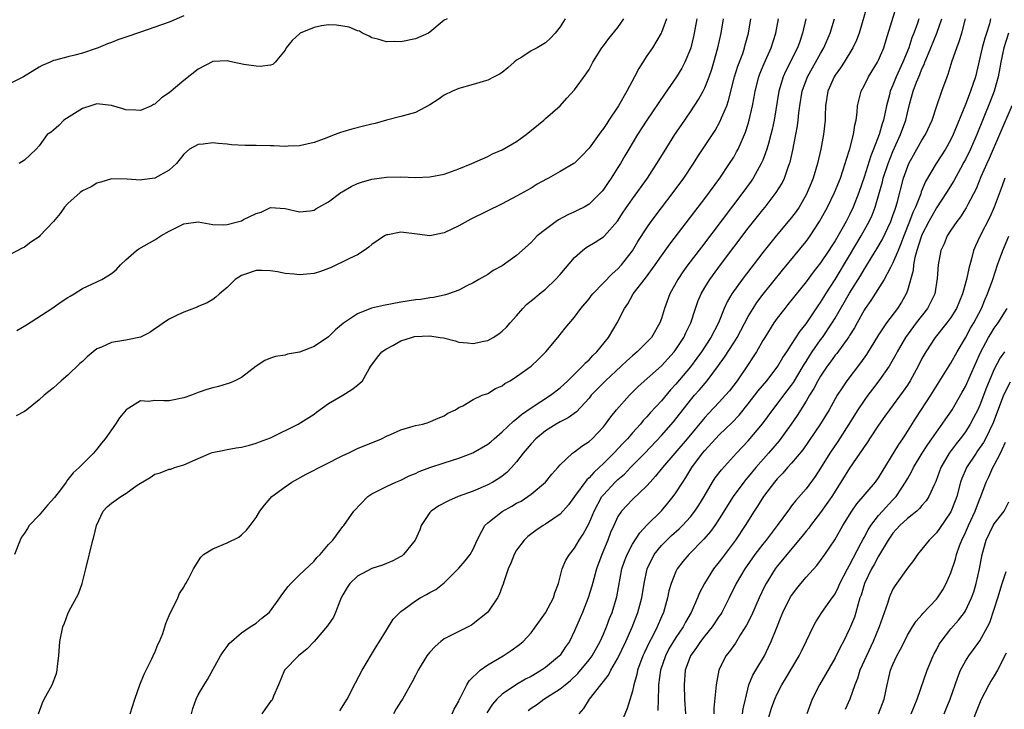
# Model space of a CAD drawing. Units: inches. Extents: x 2583000 to 2586000, y 1506000 to 1509000.
# Drawn here: x 2583726 to 2583862, y 1506706 to 1506801 of the extents above; entities that cross this region are included whole.
import ezdxf

# ---------------------------------------------------------------- set-up
doc = ezdxf.new("R2010")
doc.units = ezdxf.units.IN
doc.header["$MEASUREMENT"] = 0
doc.layers.add('LD25831506_2ft', color=70, linetype='Continuous')

msp = doc.modelspace()

# ---------------------------------------------------------------- linework, layer by layer
at = {"layer": 'LD25831506_2ft'}
for points, elevation in [([(2583843.49, 1506803), (2583842.31, 1506799), (2583841.96, 1506798.04), (2583841.46, 1506797), (2583840.24, 1506795), (2583839.76, 1506794.24), (2583839, 1506793.2), (2583838.87, 1506793), (2583838, 1506791), (2583837.69, 1506789), (2583837.62, 1506787.62), (2583837.61, 1506787), (2583837.38, 1506785), (2583837.01, 1506783), (2583836.57, 1506781), (2583835.97, 1506779), (2583835.68, 1506778.32), (2583835.15, 1506777), (2583835, 1506776.7), (2583834.02, 1506775), (2583833.62, 1506774.38), (2583833, 1506773.56), (2583830.84, 1506771), (2583829, 1506768.71), (2583826.15, 1506765), (2583824.74, 1506763), (2583824.1, 1506761.9), (2583823.69, 1506761), (2583822.88, 1506759), (2583821.84, 1506757), (2583820.52, 1506755), (2583819.89, 1506754.11), (2583819, 1506752.94), (2583817, 1506750.55), (2583816.25, 1506749.75), (2583815, 1506748.24), (2583813.45, 1506746.55), (2583813, 1506746.01), (2583812.49, 1506745.51), (2583812.09, 1506745), (2583811, 1506743.79), (2583810.32, 1506743), (2583809.67, 1506742.33), (2583808.45, 1506741), (2583807, 1506739.56), (2583806.39, 1506739), (2583805.65, 1506738.35), (2583805, 1506737.59), (2583804.68, 1506737.32), (2583803, 1506735), (2583802.15, 1506733.85), (2583801, 1506732.58), (2583799, 1506731.19), (2583798.66, 1506731), (2583797.67, 1506730.33), (2583796.53, 1506729.47), (2583796.02, 1506729), (2583795, 1506727.62), (2583794.64, 1506727), (2583794.2, 1506725.8), (2583793.84, 1506725), (2583793.21, 1506723.21), (2583793.12, 1506722.88), (2583793, 1506722.6), (2583792.59, 1506721.41), (2583792.36, 1506721), (2583791, 1506719.05), (2583790.96, 1506719), (2583789, 1506717.41), (2583788.74, 1506717.26), (2583787, 1506716.38), (2583785, 1506715.33), (2583784.54, 1506715), (2583783.72, 1506714.28), (2583783, 1506713.52), (2583782.77, 1506713.23), (2583782.61, 1506713), (2583781.38, 1506711), (2583781, 1506710.29), (2583780.58, 1506709.42), (2583779.22, 1506707), (2583779, 1506706.71), (2583778.33, 1506705.67), (2583778, 1506705)], 8410), ([(2583786.08, 1506705), (2583786.37, 1506705.63), (2583787, 1506706.76), (2583787.07, 1506706.93), (2583787.26, 1506707.26), (2583788.13, 1506709), (2583788.44, 1506709.56), (2583789.96, 1506711), (2583791, 1506711.76), (2583793.14, 1506713), (2583794.26, 1506713.74), (2583795.41, 1506714.59), (2583795.9, 1506715), (2583797, 1506716.17), (2583799, 1506718.96), (2583800.1, 1506721), (2583800.28, 1506721.72), (2583800.78, 1506723), (2583801.29, 1506725), (2583801.79, 1506726.21), (2583802.28, 1506727), (2583803, 1506727.86), (2583803.66, 1506729), (2583804.19, 1506729.81), (2583805, 1506731.35), (2583805.69, 1506733), (2583806.79, 1506735), (2583807, 1506735.26), (2583808.62, 1506737), (2583809, 1506737.36), (2583809.88, 1506738.12), (2583810.72, 1506739), (2583812.7, 1506741), (2583815, 1506743.43), (2583816.65, 1506745.35), (2583819, 1506748.33), (2583819.57, 1506749), (2583820.25, 1506749.75), (2583821.31, 1506751), (2583822.91, 1506753.09), (2583823.74, 1506754.26), (2583825, 1506756.23), (2583825.48, 1506757), (2583827, 1506759.88), (2583827.66, 1506761), (2583828.18, 1506761.82), (2583829.05, 1506762.95), (2583831.72, 1506766.28), (2583835, 1506770.26), (2583835.54, 1506771), (2583836.86, 1506773), (2583837.94, 1506775), (2583838.9, 1506777), (2583839.73, 1506779), (2583840.41, 1506781), (2583840.53, 1506781.47), (2583841.04, 1506783.04), (2583841.53, 1506785), (2583841.71, 1506786.29), (2583841.89, 1506787), (2583842.06, 1506788.06), (2583842.12, 1506789), (2583842.27, 1506789.73), (2583842.61, 1506791), (2583843, 1506791.73), (2583843.62, 1506793), (2583844.87, 1506795), (2583845, 1506795.27), (2583845.73, 1506797), (2583846.08, 1506798.08), (2583847.44, 1506802.56)], 8412), ([(2583749, 1506801.4), (2583747, 1506800.54), (2583745, 1506799.84), (2583743, 1506799.18), (2583741, 1506798.45), (2583739.91, 1506798.09), (2583739, 1506797.71), (2583738.45, 1506797.55), (2583737.17, 1506797), (2583736.89, 1506796.89), (2583735, 1506796.27), (2583733.96, 1506795.96), (2583733, 1506795.77), (2583731.28, 1506795.28), (2583731, 1506795.23), (2583730.53, 1506795), (2583729.45, 1506794.55), (2583729, 1506794.31), (2583726.85, 1506793), (2583725, 1506792.07)], 8388), ([(2583801.7, 1506801), (2583801, 1506799.9), (2583800.31, 1506799), (2583799.68, 1506798.32), (2583799, 1506797.7), (2583797.83, 1506797), (2583797, 1506796.56), (2583795.71, 1506795.71), (2583795, 1506795.28), (2583794.64, 1506795), (2583793.77, 1506794.23), (2583793, 1506793.59), (2583792.65, 1506793.35), (2583791.89, 1506793), (2583791, 1506792.53), (2583790.36, 1506792.36), (2583789, 1506791.92), (2583787, 1506791.37), (2583786.12, 1506791), (2583785, 1506790.46), (2583784.14, 1506789.86), (2583783, 1506789.13), (2583781, 1506788.04), (2583779, 1506787.49), (2583777, 1506787.01), (2583775.45, 1506786.55), (2583775, 1506786.47), (2583773.84, 1506786.16), (2583772.22, 1506785.78), (2583771, 1506785.39), (2583770.68, 1506785.32), (2583769.92, 1506785), (2583768.41, 1506784.41), (2583767, 1506783.92), (2583765, 1506783.47), (2583763.41, 1506783.41), (2583763, 1506783.37), (2583761.45, 1506783.45), (2583761, 1506783.45), (2583759, 1506783.5), (2583757.5, 1506783.5), (2583755.61, 1506783.61), (2583755, 1506783.67), (2583753.77, 1506783.77), (2583753, 1506783.86), (2583751.69, 1506783.69), (2583751, 1506783.65), (2583749.81, 1506783), (2583749, 1506782.32), (2583748, 1506781), (2583747, 1506780.08), (2583745, 1506779), (2583743.22, 1506778.78), (2583743, 1506778.72), (2583741.16, 1506778.84), (2583739, 1506778.91), (2583737.56, 1506778.44), (2583737, 1506778.32), (2583736.2, 1506777.8), (2583735, 1506777.22), (2583734.68, 1506777), (2583733, 1506775.48), (2583732.5, 1506775), (2583731.91, 1506774.09), (2583731, 1506773), (2583729.12, 1506771), (2583729, 1506770.9), (2583727.86, 1506770.14), (2583727, 1506769.45), (2583726.67, 1506769.33), (2583725, 1506768.44)], 8392), ([(2583819.89, 1506801), (2583819.53, 1506799), (2583819.43, 1506798.57), (2583819.05, 1506797), (2583819, 1506796.84), (2583818.24, 1506795), (2583817.82, 1506794.18), (2583817.1, 1506793), (2583815.41, 1506790.59), (2583813.01, 1506787), (2583811.69, 1506785), (2583810.49, 1506783), (2583809.94, 1506782.06), (2583809.34, 1506781), (2583809, 1506780.46), (2583808.07, 1506779), (2583807.63, 1506778.37), (2583807, 1506777.44), (2583806.8, 1506777.2), (2583806.61, 1506777), (2583805, 1506775.39), (2583804.32, 1506775), (2583803.45, 1506774.55), (2583803, 1506774.33), (2583802.07, 1506773.93), (2583800.78, 1506773.22), (2583800.44, 1506773), (2583799, 1506771.91), (2583797.85, 1506771), (2583797.42, 1506770.58), (2583797, 1506770.12), (2583795, 1506768.3), (2583793, 1506766.9), (2583791.77, 1506766.23), (2583791, 1506765.7), (2583789.77, 1506765), (2583789, 1506764.53), (2583788.11, 1506764.11), (2583787, 1506763.52), (2583785.6, 1506763), (2583785.15, 1506762.85), (2583785, 1506762.83), (2583783.5, 1506762.5), (2583783, 1506762.44), (2583781.76, 1506762.24), (2583781, 1506762.16), (2583779, 1506761.84), (2583776.58, 1506761.42), (2583774.95, 1506761.05), (2583773, 1506760.27), (2583771.06, 1506758.94), (2583769.98, 1506758.02), (2583769, 1506757.09), (2583767, 1506755.72), (2583765, 1506754.97), (2583763.34, 1506754.66), (2583763, 1506754.55), (2583761.66, 1506754.34), (2583761, 1506754.1), (2583760.22, 1506753.78), (2583759, 1506753), (2583757, 1506751.46), (2583756.08, 1506751), (2583755.33, 1506750.67), (2583755, 1506750.58), (2583753.79, 1506750.21), (2583753, 1506750.03), (2583752.2, 1506749.8), (2583751, 1506749.38), (2583750.06, 1506749), (2583749, 1506748.63), (2583747, 1506748.25), (2583746.23, 1506748.23), (2583745, 1506748.28), (2583744.14, 1506748.14), (2583743, 1506748.21), (2583741.03, 1506746.97), (2583740.12, 1506745.88), (2583739.59, 1506745), (2583738.14, 1506743), (2583737.62, 1506742.38), (2583737, 1506741.53), (2583736.74, 1506741.26), (2583736.53, 1506741), (2583735, 1506739.48), (2583734.55, 1506739), (2583733.71, 1506738.29), (2583733, 1506737.35), (2583732.83, 1506737.17), (2583732.73, 1506737), (2583731.95, 1506735.95), (2583731.12, 1506734.88), (2583730.17, 1506733.83), (2583729.48, 1506733), (2583729, 1506732.45), (2583727.63, 1506731), (2583727.39, 1506730.61), (2583727, 1506729.97), (2583726.59, 1506729.41), (2583726.38, 1506729), (2583725.59, 1506727)], 8398), ([(2583815.69, 1506801), (2583815, 1506799.11), (2583814.95, 1506799), (2583813.76, 1506797), (2583813, 1506795.88), (2583811.87, 1506794.13), (2583811.29, 1506793), (2583810.21, 1506791), (2583809.07, 1506789), (2583807.75, 1506787), (2583807.44, 1506786.56), (2583807, 1506785.87), (2583806.62, 1506785.38), (2583805, 1506783.14), (2583803.97, 1506782.04), (2583803, 1506781.08), (2583802.88, 1506781), (2583801, 1506779.9), (2583799.38, 1506779), (2583799.13, 1506778.87), (2583797.85, 1506778.15), (2583797, 1506777.62), (2583795, 1506776.5), (2583793, 1506775.45), (2583788.68, 1506773.32), (2583787, 1506772.42), (2583785, 1506771.43), (2583783, 1506771), (2583781.26, 1506771.26), (2583779, 1506771.55), (2583777.18, 1506771.18), (2583777, 1506771.15), (2583776.72, 1506771), (2583775, 1506769.82), (2583774.56, 1506769.44), (2583773.93, 1506769), (2583773, 1506768.42), (2583771.9, 1506767.9), (2583771, 1506767.41), (2583770.09, 1506767), (2583769.35, 1506766.65), (2583769, 1506766.5), (2583767.89, 1506766.11), (2583767, 1506765.83), (2583765, 1506765.63), (2583764.26, 1506765.74), (2583763, 1506765.84), (2583761.94, 1506766.06), (2583761, 1506766.19), (2583759.77, 1506766.23), (2583759, 1506766.23), (2583757, 1506765.55), (2583756.11, 1506765), (2583755, 1506763.88), (2583753.93, 1506763), (2583753.45, 1506762.55), (2583753, 1506762.22), (2583752.25, 1506761.75), (2583751, 1506761.26), (2583750.84, 1506761.16), (2583749, 1506760.5), (2583748.07, 1506760.07), (2583747, 1506759.53), (2583746.2, 1506759), (2583745.51, 1506758.49), (2583745, 1506758.16), (2583744.31, 1506757.69), (2583743, 1506757.03), (2583741, 1506756.61), (2583739, 1506756.29), (2583737.64, 1506755.64), (2583737, 1506755.39), (2583736.49, 1506755), (2583735.67, 1506754.33), (2583735, 1506753.67), (2583734.63, 1506753.37), (2583733, 1506751.76), (2583732.08, 1506751), (2583731.52, 1506750.48), (2583731, 1506750.01), (2583729.73, 1506749), (2583729, 1506748.38), (2583727.3, 1506747), (2583727, 1506746.74), (2583725.85, 1506746.15)], 8396), ([(2583725.94, 1506757.94), (2583727.27, 1506758.73), (2583730.79, 1506761), (2583732.08, 1506761.92), (2583733, 1506762.52), (2583733.3, 1506762.7), (2583733.85, 1506763), (2583735, 1506763.75), (2583737.68, 1506765), (2583738.52, 1506765.48), (2583739, 1506765.82), (2583739.66, 1506766.34), (2583740.27, 1506767), (2583741, 1506767.69), (2583742.47, 1506769), (2583742.79, 1506769.21), (2583745, 1506770.45), (2583745.82, 1506771), (2583747, 1506771.67), (2583748.37, 1506772.37), (2583749, 1506772.67), (2583751, 1506772.95), (2583753, 1506772.61), (2583754.53, 1506772.53), (2583755, 1506772.58), (2583756.63, 1506773), (2583757, 1506773.11), (2583757.26, 1506773.26), (2583759, 1506774.13), (2583759.69, 1506774.31), (2583761, 1506774.95), (2583763, 1506774.82), (2583765, 1506774.33), (2583766.47, 1506774.47), (2583767, 1506774.56), (2583767.26, 1506774.74), (2583767.67, 1506775), (2583769, 1506775.72), (2583770.7, 1506777), (2583770.88, 1506777.12), (2583772.15, 1506777.85), (2583773, 1506778.23), (2583773.57, 1506778.43), (2583775, 1506778.84), (2583777, 1506779.12), (2583779, 1506779.15), (2583781, 1506779.09), (2583783, 1506779.16), (2583785, 1506779.56), (2583787, 1506780.27), (2583788.8, 1506781), (2583791, 1506782), (2583791.66, 1506782.34), (2583793, 1506782.9), (2583795, 1506784.07), (2583796.3, 1506785), (2583798.77, 1506787), (2583799, 1506787.24), (2583801.01, 1506789), (2583801.95, 1506790.05), (2583803, 1506791.17), (2583804.61, 1506793.39), (2583805, 1506794.02), (2583805.54, 1506795), (2583806.78, 1506797), (2583807, 1506797.28), (2583807.72, 1506798.28), (2583809, 1506799.79), (2583809.81, 1506801)], 8394), ([(2583785.42, 1506801), (2583785, 1506800.8), (2583783, 1506799.14), (2583782.81, 1506799), (2583781, 1506798.24), (2583779, 1506797.83), (2583778.15, 1506797.85), (2583777, 1506797.84), (2583775.83, 1506798.17), (2583775, 1506798.38), (2583774.61, 1506798.61), (2583773.7, 1506799), (2583773.3, 1506799.3), (2583773, 1506799.36), (2583771.87, 1506799.87), (2583771, 1506799.98), (2583770.11, 1506800.11), (2583769, 1506800.15), (2583768.01, 1506800.01), (2583767, 1506799.82), (2583765.09, 1506799), (2583765, 1506798.94), (2583763.99, 1506798.01), (2583763.15, 1506797), (2583763, 1506796.67), (2583761.65, 1506795), (2583761.31, 1506794.69), (2583761, 1506794.61), (2583759.58, 1506794.42), (2583759, 1506794.47), (2583757.3, 1506794.7), (2583755.78, 1506795), (2583755.16, 1506795.16), (2583755, 1506795.18), (2583753, 1506795.09), (2583751, 1506794.06), (2583749, 1506792.49), (2583747, 1506790.79), (2583745.91, 1506790.09), (2583745, 1506789.23), (2583744.83, 1506789.17), (2583744.54, 1506789), (2583743, 1506788.33), (2583742.36, 1506788.36), (2583741, 1506788.41), (2583740.58, 1506788.58), (2583739, 1506789.02), (2583737, 1506789.24), (2583736.14, 1506789), (2583735, 1506788.63), (2583732.44, 1506787), (2583731.73, 1506786.27), (2583731, 1506785.6), (2583730.66, 1506785.34), (2583730.13, 1506785), (2583729, 1506783.45), (2583728.59, 1506783), (2583727.79, 1506782.21), (2583727, 1506781.49), (2583726.25, 1506781)], 8390), ([(2583728.95, 1506705), (2583729.49, 1506706.51), (2583729.72, 1506707), (2583730.8, 1506709), (2583731.42, 1506710.58), (2583731.53, 1506711), (2583731.56, 1506711.56), (2583731.72, 1506713), (2583731.86, 1506715), (2583732.27, 1506717), (2583732.5, 1506717.5), (2583733, 1506718.82), (2583733.14, 1506719.14), (2583734.44, 1506721.56), (2583734.98, 1506723), (2583735.49, 1506725), (2583736.44, 1506729), (2583736.56, 1506729.44), (2583736.92, 1506731), (2583737.88, 1506733), (2583738.42, 1506733.58), (2583739, 1506734.09), (2583740.31, 1506735), (2583741, 1506735.45), (2583742.58, 1506736.58), (2583743, 1506736.86), (2583744.35, 1506737.65), (2583745, 1506738.1), (2583745.73, 1506738.27), (2583747, 1506738.77), (2583747.21, 1506738.79), (2583747.74, 1506739), (2583749, 1506739.39), (2583751, 1506740.28), (2583752.71, 1506741), (2583752.93, 1506741.07), (2583754.58, 1506741.42), (2583755, 1506741.49), (2583756.26, 1506741.74), (2583757, 1506741.84), (2583758.1, 1506742.1), (2583759, 1506742.36), (2583759.45, 1506742.55), (2583761, 1506743.12), (2583764.82, 1506745), (2583767, 1506746.39), (2583767.34, 1506746.66), (2583769, 1506747.86), (2583771, 1506749.02), (2583772.21, 1506749.79), (2583773, 1506750.38), (2583773.7, 1506751), (2583774.64, 1506752.64), (2583774.87, 1506753), (2583775.75, 1506754.25), (2583776.39, 1506755), (2583777, 1506755.42), (2583777.87, 1506755.87), (2583779, 1506756.53), (2583780.45, 1506757), (2583780.88, 1506757.12), (2583783, 1506757.23), (2583784.43, 1506757), (2583784.91, 1506756.91), (2583786.5, 1506756.5), (2583787, 1506756.33), (2583788.23, 1506756.23), (2583789, 1506756.13), (2583790.48, 1506756.48), (2583791, 1506756.58), (2583791.76, 1506757), (2583792.53, 1506757.47), (2583793, 1506757.84), (2583793.61, 1506758.39), (2583794.12, 1506759), (2583795, 1506759.98), (2583795.86, 1506761), (2583796.42, 1506761.58), (2583797, 1506762.04), (2583797.52, 1506762.48), (2583798.15, 1506763), (2583799, 1506763.67), (2583800.38, 1506765), (2583801, 1506765.7), (2583803, 1506768.05), (2583804.09, 1506769), (2583804.6, 1506769.4), (2583805.85, 1506770.15), (2583807, 1506770.88), (2583807.12, 1506771), (2583808.95, 1506773.05), (2583809.73, 1506774.27), (2583811, 1506776.14), (2583813.06, 1506779), (2583814.38, 1506781), (2583815.37, 1506782.63), (2583816.86, 1506785), (2583817.72, 1506786.28), (2583819, 1506788.14), (2583820.14, 1506789.86), (2583820.77, 1506791), (2583821, 1506791.48), (2583821.59, 1506793), (2583821.95, 1506794.05), (2583822.24, 1506795), (2583822.81, 1506797), (2583823.25, 1506799), (2583823.57, 1506801)], 8400), ([(2583741.61, 1506705), (2583742.23, 1506707), (2583742.93, 1506709), (2583743.53, 1506710.47), (2583743.79, 1506711), (2583744.61, 1506712.61), (2583744.79, 1506713), (2583744.84, 1506713.16), (2583745, 1506713.47), (2583745.44, 1506714.56), (2583745.67, 1506715), (2583746.1, 1506716.1), (2583746.38, 1506717), (2583746.51, 1506717.49), (2583747, 1506718.59), (2583747.1, 1506718.9), (2583747.39, 1506719.39), (2583748.19, 1506721), (2583748.4, 1506721.6), (2583749, 1506722.51), (2583749.17, 1506722.83), (2583749.3, 1506723), (2583749.71, 1506723.71), (2583750.34, 1506725), (2583751.36, 1506726.64), (2583751.75, 1506727), (2583753, 1506727.8), (2583755, 1506728.63), (2583756.6, 1506729.4), (2583757, 1506729.73), (2583757.65, 1506730.35), (2583758.17, 1506731), (2583759, 1506732.13), (2583759.52, 1506733), (2583760.17, 1506733.83), (2583761.16, 1506735), (2583763, 1506736.36), (2583763.93, 1506737), (2583765.92, 1506738.08), (2583771, 1506740.68), (2583771.74, 1506741), (2583773, 1506741.63), (2583776.33, 1506743), (2583777, 1506743.34), (2583777.57, 1506743.57), (2583779, 1506744.23), (2583780.71, 1506744.71), (2583781, 1506744.81), (2583782.03, 1506745), (2583782.78, 1506745.22), (2583784.17, 1506745.83), (2583785, 1506746.17), (2583785.49, 1506746.51), (2583786.53, 1506747), (2583787, 1506747.32), (2583787.55, 1506747.55), (2583789, 1506748.42), (2583790.23, 1506749), (2583791, 1506749.26), (2583792.07, 1506749.93), (2583793, 1506750.31), (2583793.38, 1506750.62), (2583794.08, 1506751), (2583795, 1506751.57), (2583796.99, 1506753.01), (2583798.02, 1506753.98), (2583799.04, 1506755), (2583800.71, 1506757), (2583801.72, 1506758.29), (2583803, 1506759.78), (2583803.89, 1506761), (2583805, 1506762.31), (2583805.28, 1506762.72), (2583805.51, 1506763), (2583807, 1506764.51), (2583808.21, 1506765.79), (2583809, 1506766.45), (2583809.48, 1506767), (2583811, 1506768.97), (2583811.76, 1506770.24), (2583813, 1506772.15), (2583813.6, 1506773), (2583815, 1506774.87), (2583816.62, 1506777), (2583818.08, 1506779), (2583819.43, 1506781), (2583820.04, 1506781.96), (2583822.41, 1506785.59), (2583823.14, 1506786.86), (2583823.32, 1506787.32), (2583824.03, 1506789), (2583824.29, 1506789.71), (2583825.12, 1506793), (2583825.56, 1506794.44), (2583826.23, 1506796.23), (2583826.49, 1506797), (2583826.59, 1506797.41), (2583827.03, 1506799), (2583827.36, 1506801)], 8402), ([(2583750.06, 1506705), (2583750.27, 1506705.73), (2583750.72, 1506707), (2583751, 1506707.6), (2583751.84, 1506709), (2583752.29, 1506709.71), (2583754.08, 1506713), (2583754.43, 1506713.57), (2583755, 1506714.29), (2583755.28, 1506714.72), (2583757, 1506716.2), (2583758.19, 1506717), (2583759, 1506717.52), (2583759.79, 1506718.21), (2583760.79, 1506719), (2583761, 1506719.2), (2583762.29, 1506721), (2583762.57, 1506721.43), (2583763.41, 1506722.59), (2583763.79, 1506723), (2583765, 1506724.21), (2583767, 1506726.08), (2583767.4, 1506726.6), (2583767.85, 1506727), (2583769, 1506728.37), (2583769.59, 1506729), (2583771, 1506730.89), (2583771.1, 1506731), (2583772.51, 1506733), (2583774.42, 1506735), (2583775, 1506735.38), (2583775.73, 1506735.73), (2583777, 1506736.38), (2583778.3, 1506737), (2583779, 1506737.26), (2583780.15, 1506737.85), (2583781, 1506738.19), (2583781.54, 1506738.46), (2583783, 1506739.01), (2583785, 1506739.66), (2583787, 1506740.3), (2583788.95, 1506741.05), (2583791, 1506742.23), (2583791.43, 1506742.57), (2583791.89, 1506743), (2583793, 1506743.96), (2583794.57, 1506745.43), (2583795, 1506745.73), (2583795.68, 1506746.32), (2583797, 1506747.26), (2583799.67, 1506749), (2583801, 1506750.02), (2583802.05, 1506751), (2583804.1, 1506753), (2583804.52, 1506753.48), (2583805, 1506753.91), (2583805.53, 1506754.47), (2583806.08, 1506755), (2583807.71, 1506757), (2583808.91, 1506759), (2583809.89, 1506761), (2583810.35, 1506761.65), (2583811.11, 1506763), (2583812.81, 1506765.19), (2583814.13, 1506767), (2583815, 1506768.27), (2583816.15, 1506769.85), (2583819, 1506773.58), (2583819.61, 1506774.39), (2583821, 1506776.2), (2583823.08, 1506779), (2583824.43, 1506781), (2583825, 1506781.91), (2583825.39, 1506782.61), (2583825.59, 1506783), (2583826.05, 1506784.05), (2583826.49, 1506785), (2583826.64, 1506785.36), (2583827, 1506786.49), (2583827.15, 1506787), (2583827.59, 1506789), (2583827.81, 1506790.19), (2583827.95, 1506791), (2583828.45, 1506793), (2583828.59, 1506793.41), (2583829.18, 1506794.82), (2583830.17, 1506797), (2583830.79, 1506799), (2583831.16, 1506801)], 8404), ([(2583834.98, 1506800.98), (2583834.52, 1506799), (2583834.11, 1506797.89), (2583833.8, 1506797), (2583832.18, 1506793.82), (2583831.81, 1506793), (2583831.21, 1506791), (2583830.56, 1506787), (2583830.31, 1506785.69), (2583830.14, 1506785), (2583829.79, 1506783.79), (2583829.59, 1506783), (2583829, 1506781.46), (2583828.8, 1506781), (2583827.69, 1506779), (2583827.42, 1506778.58), (2583826.27, 1506777), (2583820.53, 1506769.47), (2583818.67, 1506767), (2583817.97, 1506766.03), (2583817.27, 1506765), (2583816.15, 1506763), (2583815.42, 1506761), (2583815, 1506759.61), (2583814.78, 1506759), (2583813.62, 1506757), (2583813, 1506756.32), (2583811.66, 1506755), (2583811, 1506754.45), (2583810.23, 1506753.77), (2583809.42, 1506753), (2583807.27, 1506751), (2583807, 1506750.73), (2583805.31, 1506749), (2583805, 1506748.62), (2583803.27, 1506746.73), (2583802.12, 1506745.88), (2583801, 1506745.32), (2583800.44, 1506745), (2583799, 1506744.09), (2583797.67, 1506743), (2583797, 1506742.28), (2583795.89, 1506741), (2583795, 1506739.82), (2583794.27, 1506739), (2583793.65, 1506738.35), (2583793, 1506737.83), (2583792.52, 1506737.48), (2583791.71, 1506737), (2583791, 1506736.62), (2583789, 1506735.77), (2583786.93, 1506735), (2583785.57, 1506734.43), (2583784.26, 1506733.74), (2583783.17, 1506733), (2583783, 1506732.8), (2583781.82, 1506731), (2583781.6, 1506730.4), (2583780.96, 1506729), (2583779.37, 1506727), (2583779.17, 1506726.83), (2583779, 1506726.73), (2583777.89, 1506726.11), (2583777, 1506725.75), (2583776.48, 1506725.52), (2583775, 1506725.07), (2583773, 1506724.02), (2583771.94, 1506723), (2583771.57, 1506722.43), (2583771, 1506721.45), (2583770.77, 1506721), (2583770.57, 1506720.57), (2583769.96, 1506719), (2583769.67, 1506718.33), (2583768.86, 1506717.14), (2583767, 1506715), (2583766.05, 1506713.95), (2583764.85, 1506713), (2583762.92, 1506711), (2583762.09, 1506709), (2583761.41, 1506707.41), (2583761.26, 1506707), (2583761.15, 1506706.85), (2583761, 1506706.71), (2583760.28, 1506705.72), (2583759.8, 1506705)], 8406), ([(2583770.58, 1506705.42), (2583771.36, 1506706.64), (2583771.56, 1506707), (2583772.71, 1506709.29), (2583773.63, 1506711), (2583775.64, 1506714.36), (2583776.05, 1506715), (2583777, 1506716.57), (2583777.94, 1506718.06), (2583778.84, 1506719), (2583779, 1506719.14), (2583779.47, 1506719.47), (2583781, 1506720.6), (2583781.67, 1506721), (2583782.54, 1506721.46), (2583783, 1506721.74), (2583783.82, 1506722.18), (2583785, 1506723.09), (2583787, 1506725.1), (2583787.88, 1506726.12), (2583788.56, 1506727), (2583789, 1506727.76), (2583789.56, 1506729), (2583790.21, 1506730.21), (2583790.58, 1506731), (2583791, 1506731.39), (2583793, 1506732.96), (2583794.32, 1506733.68), (2583795, 1506734.08), (2583795.61, 1506734.39), (2583796.56, 1506735), (2583797, 1506735.32), (2583799, 1506736.99), (2583799.88, 1506738.12), (2583800.67, 1506739), (2583801, 1506739.4), (2583802.71, 1506741), (2583803, 1506741.19), (2583804.02, 1506741.98), (2583805, 1506742.59), (2583805.44, 1506743), (2583807, 1506744.66), (2583807.28, 1506745), (2583807.99, 1506746.01), (2583808.78, 1506747), (2583810.57, 1506749), (2583811.81, 1506750.19), (2583815, 1506753.06), (2583816.75, 1506755), (2583817, 1506755.33), (2583818.11, 1506757), (2583818.39, 1506757.61), (2583819.07, 1506759), (2583819.72, 1506761), (2583820.04, 1506761.96), (2583820.48, 1506763), (2583821, 1506763.9), (2583821.68, 1506765), (2583823.15, 1506767), (2583827, 1506772.07), (2583829, 1506774.61), (2583829.33, 1506775), (2583830.88, 1506777), (2583831.68, 1506778.32), (2583832, 1506779), (2583832.52, 1506780.52), (2583832.71, 1506781), (2583832.78, 1506781.22), (2583833.15, 1506782.85), (2583833.58, 1506785), (2583833.8, 1506786.2), (2583833.9, 1506787), (2583834, 1506788), (2583834.13, 1506789), (2583834.46, 1506791), (2583835.2, 1506793), (2583837, 1506796.22), (2583837.45, 1506797), (2583838.31, 1506799), (2583838.94, 1506801)], 8408), ([(2583850.59, 1506801), (2583850.38, 1506800.38), (2583849.87, 1506799), (2583849.62, 1506798.38), (2583849.17, 1506797), (2583848.37, 1506795), (2583847.45, 1506793), (2583847, 1506791.85), (2583846.62, 1506791), (2583846.51, 1506790.51), (2583846.11, 1506789), (2583845.89, 1506787.89), (2583845.67, 1506787), (2583845.5, 1506786.5), (2583845.08, 1506785), (2583844.32, 1506783), (2583843.93, 1506782.07), (2583843, 1506779.11), (2583842.28, 1506777), (2583841.5, 1506775), (2583841, 1506773.92), (2583840.52, 1506773), (2583839.94, 1506771.94), (2583839, 1506770.31), (2583838.48, 1506769.52), (2583838.15, 1506769), (2583837, 1506767.29), (2583835.99, 1506766.01), (2583835, 1506764.67), (2583832.48, 1506761.52), (2583832.04, 1506761), (2583831, 1506759.67), (2583830.53, 1506759), (2583829.27, 1506757), (2583829, 1506756.55), (2583828.12, 1506755), (2583827.69, 1506754.31), (2583826.91, 1506753.09), (2583825.47, 1506751), (2583824.39, 1506749.61), (2583823.87, 1506749), (2583823, 1506748.06), (2583821.5, 1506746.5), (2583821, 1506745.94), (2583818.56, 1506743), (2583815.16, 1506739), (2583814.2, 1506737.8), (2583813.45, 1506737), (2583813, 1506736.48), (2583811, 1506734.58), (2583810.22, 1506733.78), (2583809.5, 1506733), (2583809, 1506732.24), (2583808.41, 1506731), (2583807.98, 1506730.02), (2583807.58, 1506729), (2583806.77, 1506727), (2583806.05, 1506725), (2583805.66, 1506723.66), (2583805.39, 1506722.61), (2583804.89, 1506721), (2583804.1, 1506719), (2583803.77, 1506718.23), (2583803, 1506716.45), (2583802.28, 1506715), (2583801.74, 1506714.26), (2583801, 1506713.09), (2583800.93, 1506713), (2583799, 1506711.38), (2583798.44, 1506711), (2583797, 1506710.17), (2583796.22, 1506709.78), (2583794.97, 1506709.03), (2583793, 1506707.71), (2583792.26, 1506707), (2583791.66, 1506706.34), (2583790.89, 1506705.11)], 8414), ([(2583796.57, 1506705.43), (2583797, 1506705.75), (2583797.76, 1506706.24), (2583798.74, 1506707), (2583801, 1506708.43), (2583801.68, 1506709), (2583802.42, 1506709.58), (2583803.44, 1506710.56), (2583805, 1506712.43), (2583805.43, 1506713), (2583806.56, 1506715), (2583807, 1506715.99), (2583807.42, 1506717), (2583807.84, 1506718.16), (2583808.18, 1506719), (2583808.8, 1506721), (2583808.84, 1506721.16), (2583809.55, 1506725), (2583809.9, 1506726.1), (2583810.25, 1506727), (2583811, 1506728.41), (2583812, 1506730), (2583813, 1506731.06), (2583815, 1506733.05), (2583815.91, 1506734.09), (2583816.64, 1506735), (2583817, 1506735.5), (2583817.95, 1506737), (2583818.38, 1506737.62), (2583819.21, 1506739), (2583820.7, 1506741), (2583821, 1506741.36), (2583823, 1506743.51), (2583824.76, 1506745.24), (2583825.74, 1506746.26), (2583827, 1506747.8), (2583828.39, 1506749.61), (2583829.55, 1506751), (2583831, 1506752.86), (2583831.1, 1506753), (2583831.79, 1506754.21), (2583832.35, 1506755), (2583833, 1506756), (2583834.16, 1506757.84), (2583835, 1506758.86), (2583836.66, 1506761.34), (2583837, 1506761.82), (2583837.43, 1506762.57), (2583837.71, 1506763), (2583839, 1506765), (2583841, 1506768.29), (2583842.61, 1506771), (2583843.7, 1506773), (2583844.11, 1506773.89), (2583844.52, 1506775), (2583845.53, 1506778.47), (2583845.66, 1506779), (2583846.32, 1506781), (2583847, 1506782.66), (2583848.05, 1506785), (2583848.77, 1506787), (2583849, 1506788.02), (2583849.33, 1506789.33), (2583849.78, 1506791), (2583850.24, 1506792.24), (2583850.55, 1506793), (2583850.69, 1506793.31), (2583851, 1506794.09), (2583851.3, 1506794.7), (2583851.4, 1506795), (2583851.66, 1506795.66), (2583852.23, 1506797), (2583853.04, 1506799), (2583853.76, 1506801)], 8416), ([(2583803.62, 1506705), (2583804.27, 1506705.72), (2583805.07, 1506707), (2583806.62, 1506709), (2583807.69, 1506710.31), (2583808.03, 1506711), (2583809, 1506712.68), (2583810.08, 1506715), (2583810.97, 1506716.97), (2583811.76, 1506719), (2583812.29, 1506721), (2583812.61, 1506723), (2583813.03, 1506725), (2583814.02, 1506727), (2583815, 1506728.23), (2583815.74, 1506729), (2583816.39, 1506729.61), (2583817.45, 1506730.55), (2583817.9, 1506731), (2583819, 1506732.21), (2583819.62, 1506733), (2583820.17, 1506733.83), (2583820.89, 1506735), (2583822.08, 1506737), (2583822.43, 1506737.57), (2583823.29, 1506738.71), (2583825.4, 1506741), (2583827, 1506742.7), (2583828.96, 1506745.04), (2583830.38, 1506747), (2583831, 1506747.79), (2583831.91, 1506749), (2583832.39, 1506749.61), (2583833, 1506750.41), (2583833.24, 1506750.76), (2583834.61, 1506753), (2583834.75, 1506753.25), (2583835, 1506753.64), (2583835.52, 1506754.48), (2583835.85, 1506755), (2583837, 1506756.65), (2583837.26, 1506757), (2583838.61, 1506759), (2583839, 1506759.63), (2583841, 1506763.09), (2583842.49, 1506765.51), (2583843, 1506766.39), (2583843.25, 1506766.75), (2583844.02, 1506768.02), (2583844.78, 1506769.22), (2583845.52, 1506770.48), (2583846.7, 1506773), (2583847, 1506773.81), (2583847.29, 1506774.71), (2583847.4, 1506775), (2583847.58, 1506775.58), (2583848.46, 1506779), (2583849, 1506780.53), (2583849.19, 1506781), (2583849.83, 1506782.17), (2583851, 1506784.22), (2583851.51, 1506785), (2583852.42, 1506787), (2583853.05, 1506789), (2583853.74, 1506791), (2583854.48, 1506793), (2583854.64, 1506793.36), (2583855.18, 1506795.18), (2583855.81, 1506797), (2583856.15, 1506797.85), (2583856.52, 1506799), (2583857, 1506801)], 8418), ([(2583860.49, 1506801), (2583860.32, 1506800.32), (2583859.92, 1506799), (2583859.69, 1506798.31), (2583859.32, 1506797), (2583858.38, 1506793), (2583857.73, 1506791), (2583857.51, 1506790.49), (2583857, 1506789.18), (2583855.32, 1506785), (2583855, 1506784.34), (2583854.25, 1506783), (2583852.95, 1506781), (2583851.48, 1506778.52), (2583850.91, 1506777.09), (2583850.83, 1506776.83), (2583850.12, 1506775), (2583849.76, 1506774.24), (2583849.29, 1506773), (2583848.48, 1506771), (2583848.09, 1506769.91), (2583847.7, 1506769), (2583847, 1506767.27), (2583846.66, 1506766.66), (2583845.79, 1506765), (2583843.92, 1506762.08), (2583843.14, 1506761), (2583843, 1506760.77), (2583842.03, 1506759), (2583841.68, 1506758.32), (2583841, 1506757.25), (2583840.91, 1506757.09), (2583839.22, 1506754.78), (2583839, 1506754.52), (2583838.38, 1506753.62), (2583837.91, 1506753), (2583837, 1506751.65), (2583836.62, 1506751), (2583836.07, 1506749.93), (2583835.48, 1506749), (2583835, 1506748.18), (2583833.78, 1506746.22), (2583832.93, 1506745), (2583831.28, 1506742.72), (2583829.81, 1506741), (2583828.05, 1506739), (2583827, 1506737.71), (2583826.66, 1506737.34), (2583826.4, 1506737), (2583824.93, 1506735), (2583823, 1506731.92), (2583822.38, 1506731), (2583821.8, 1506730.2), (2583820.88, 1506729.12), (2583818.8, 1506727), (2583817.97, 1506726.03), (2583817.17, 1506725), (2583817, 1506724.67), (2583816.33, 1506723), (2583816.04, 1506721.96), (2583815.84, 1506721), (2583815.27, 1506719), (2583815, 1506718.39), (2583814.43, 1506717), (2583813.86, 1506715.86), (2583813.27, 1506714.73), (2583813, 1506714.16), (2583812.61, 1506713.39), (2583812.44, 1506713), (2583811.7, 1506711), (2583811.59, 1506710.41), (2583811.18, 1506709), (2583811, 1506708.12), (2583810.28, 1506705.72), (2583809.27, 1506703.27)], 8420), ([(2583862.98, 1506799), (2583862.33, 1506797), (2583861.88, 1506795), (2583861.76, 1506794.24), (2583861.53, 1506793), (2583860.99, 1506791), (2583860.43, 1506789.57), (2583858.57, 1506785), (2583857.69, 1506783), (2583857, 1506781.56), (2583856.81, 1506781.19), (2583856.33, 1506780.33), (2583855.4, 1506778.6), (2583854.4, 1506777), (2583853, 1506774.89), (2583851.95, 1506773), (2583851, 1506771.16), (2583850.9, 1506770.9), (2583850.31, 1506769), (2583850.03, 1506768.03), (2583849.84, 1506767), (2583849.77, 1506766.23), (2583849, 1506763.46), (2583848.84, 1506763), (2583848.16, 1506761.84), (2583847.61, 1506761), (2583846.09, 1506759), (2583845, 1506757.34), (2583843.36, 1506754.64), (2583842.52, 1506753.48), (2583840.63, 1506751), (2583839.96, 1506750.04), (2583839.3, 1506749), (2583838.17, 1506747), (2583836.97, 1506745.03), (2583834.53, 1506741.47), (2583833, 1506739.63), (2583832.43, 1506739), (2583831.78, 1506738.23), (2583831, 1506737.44), (2583830.62, 1506737), (2583829.1, 1506735), (2583828.3, 1506733.7), (2583827.83, 1506733), (2583826.59, 1506731), (2583825.25, 1506729), (2583823.42, 1506726.58), (2583823, 1506726), (2583822.21, 1506725), (2583820.95, 1506723), (2583820.28, 1506721.72), (2583819.99, 1506721), (2583819.11, 1506719), (2583818.34, 1506717.66), (2583818.01, 1506717), (2583817, 1506715.55), (2583816.05, 1506713.95), (2583815.55, 1506713), (2583814.86, 1506711), (2583814.61, 1506709), (2583814.58, 1506708.58), (2583814.57, 1506707), (2583814.53, 1506705.47)], 8422), ([(2583863.4, 1506789), (2583861.73, 1506785), (2583860.3, 1506781.7), (2583859.97, 1506781), (2583859.16, 1506779.16), (2583858.48, 1506777.52), (2583857.34, 1506775.34), (2583857.12, 1506774.88), (2583856.33, 1506773.67), (2583855.8, 1506773), (2583855, 1506771.8), (2583854.5, 1506771), (2583854.07, 1506769.93), (2583853.63, 1506769), (2583853.24, 1506767), (2583853.12, 1506765.12), (2583852.78, 1506763), (2583852.2, 1506761.8), (2583851.78, 1506761), (2583850.22, 1506759), (2583848.73, 1506757), (2583847.57, 1506755), (2583847.38, 1506754.62), (2583846.67, 1506753.33), (2583846.45, 1506753), (2583845.03, 1506751), (2583844.15, 1506749.85), (2583843.51, 1506749), (2583843, 1506748.29), (2583842.16, 1506747), (2583840.92, 1506745), (2583839.39, 1506742.61), (2583838.28, 1506741), (2583837, 1506738.95), (2583836.23, 1506737.77), (2583835, 1506736.09), (2583833.56, 1506734.44), (2583833, 1506733.71), (2583832.68, 1506733.32), (2583830.98, 1506731), (2583829.48, 1506729), (2583829, 1506728.41), (2583827.93, 1506727), (2583826.51, 1506725), (2583825.34, 1506723), (2583824.36, 1506721), (2583823.34, 1506719), (2583823.22, 1506718.78), (2583823, 1506718.48), (2583822.03, 1506717), (2583821, 1506715.76), (2583820.42, 1506715), (2583819.86, 1506714.14), (2583819, 1506713), (2583818.3, 1506711), (2583818.13, 1506709), (2583818.2, 1506707), (2583818.35, 1506705)], 8424), ([(2583862.46, 1506779), (2583862.08, 1506777.92), (2583860.99, 1506775), (2583860.4, 1506773.6), (2583859.03, 1506771), (2583858.38, 1506769.62), (2583858.13, 1506769), (2583857.86, 1506767.86), (2583857.47, 1506766.53), (2583857.17, 1506765), (2583856.6, 1506763), (2583855.76, 1506761), (2583855, 1506759.76), (2583854.44, 1506759), (2583852.82, 1506757), (2583851.52, 1506755), (2583851, 1506754.06), (2583850.47, 1506753), (2583849.39, 1506751), (2583849, 1506750.39), (2583848.43, 1506749.57), (2583846.51, 1506747), (2583845.89, 1506746.11), (2583845, 1506744.88), (2583843.74, 1506743), (2583843.46, 1506742.54), (2583843, 1506741.88), (2583842.67, 1506741.33), (2583842.43, 1506741), (2583841, 1506738.95), (2583839.8, 1506737), (2583838.53, 1506735), (2583837, 1506732.81), (2583835.6, 1506731), (2583835.35, 1506730.65), (2583835, 1506730.22), (2583834.47, 1506729.53), (2583832.33, 1506727), (2583831.74, 1506726.26), (2583831, 1506725.39), (2583830.7, 1506725), (2583829.48, 1506723), (2583829.31, 1506722.69), (2583828.51, 1506721), (2583827.43, 1506718.57), (2583826.77, 1506717.23), (2583825.95, 1506715.95), (2583825.23, 1506714.77), (2583824.41, 1506713.59), (2583823.91, 1506713), (2583822.93, 1506711), (2583822.56, 1506709), (2583822.54, 1506708.54), (2583822.23, 1506705.77), (2583822.24, 1506705)], 8426), ([(2583826.21, 1506705), (2583826.32, 1506705.69), (2583826.6, 1506707), (2583827.09, 1506709), (2583827.65, 1506710.35), (2583828.03, 1506711), (2583829.23, 1506713), (2583829.82, 1506714.18), (2583830.19, 1506715), (2583830.93, 1506716.93), (2583831.57, 1506718.43), (2583831.78, 1506719), (2583832.86, 1506721.14), (2583833, 1506721.35), (2583833.7, 1506722.3), (2583834.28, 1506723), (2583835, 1506723.85), (2583836.5, 1506725.5), (2583837, 1506726.16), (2583837.59, 1506727), (2583838.97, 1506729.03), (2583840.06, 1506731), (2583841.3, 1506733), (2583842, 1506734), (2583844.59, 1506737), (2583845, 1506737.57), (2583847.79, 1506742.21), (2583848.36, 1506743), (2583849, 1506743.97), (2583850.16, 1506745.84), (2583852.23, 1506749), (2583855, 1506753.41), (2583855.86, 1506755), (2583857, 1506756.92), (2583857.73, 1506758.27), (2583858.17, 1506759), (2583859.21, 1506761), (2583859.73, 1506762.27), (2583860.08, 1506763), (2583860.82, 1506765), (2583861.45, 1506767), (2583862.18, 1506769), (2583863.03, 1506770.97)], 8428), ([(2583829.38, 1506703), (2583830.22, 1506705.78), (2583830.66, 1506707), (2583831, 1506707.75), (2583831.65, 1506709), (2583832.17, 1506709.82), (2583834.03, 1506713), (2583834.35, 1506713.65), (2583835.07, 1506715.07), (2583835.98, 1506717), (2583836.32, 1506717.68), (2583837.15, 1506719), (2583838.58, 1506721), (2583838.76, 1506721.24), (2583839, 1506721.59), (2583839.48, 1506722.52), (2583839.67, 1506723), (2583840.7, 1506725), (2583841, 1506725.51), (2583841.49, 1506726.51), (2583842.62, 1506728.62), (2583842.87, 1506729.13), (2583843, 1506729.35), (2583843.57, 1506730.43), (2583843.93, 1506731), (2583845, 1506732.39), (2583845.55, 1506733), (2583847, 1506734.55), (2583847.23, 1506734.77), (2583847.42, 1506735), (2583848.2, 1506736.2), (2583848.74, 1506737), (2583849, 1506737.46), (2583849.57, 1506738.43), (2583849.84, 1506739), (2583851.05, 1506741), (2583851.8, 1506742.2), (2583852.38, 1506743), (2583853, 1506743.91), (2583853.8, 1506745), (2583854.28, 1506745.72), (2583855, 1506746.73), (2583855.17, 1506747), (2583856.58, 1506749.42), (2583857, 1506750.19), (2583859.1, 1506754.9), (2583860.21, 1506757), (2583860.5, 1506757.5), (2583861, 1506758.28), (2583861.53, 1506759), (2583862.8, 1506761)], 8430), ([(2583862.4, 1506755), (2583861.83, 1506754.17), (2583861, 1506752.59), (2583859.94, 1506750.06), (2583859, 1506747.64), (2583858.71, 1506747), (2583858.14, 1506745.86), (2583857.67, 1506745), (2583857, 1506743.96), (2583856.29, 1506743), (2583855.72, 1506742.28), (2583854.76, 1506741), (2583853.61, 1506739), (2583852.91, 1506737.09), (2583852.72, 1506736.72), (2583851.96, 1506735), (2583851.59, 1506734.41), (2583851, 1506733.76), (2583850.66, 1506733.34), (2583850.28, 1506733), (2583849, 1506731.96), (2583847.94, 1506731), (2583847.5, 1506730.5), (2583847, 1506729.97), (2583846.32, 1506729), (2583845, 1506726.79), (2583844.39, 1506725.61), (2583844.04, 1506725), (2583843.06, 1506723), (2583842.6, 1506721.4), (2583842.44, 1506721), (2583842.17, 1506720.17), (2583841.87, 1506719), (2583841.66, 1506718.34), (2583841, 1506716.74), (2583840.15, 1506715), (2583839.75, 1506714.25), (2583839, 1506712.71), (2583836.85, 1506709), (2583835.85, 1506707), (2583835.11, 1506705)], 8432), ([(2583863.18, 1506750.82), (2583862.29, 1506749), (2583860.83, 1506745.17), (2583859.77, 1506743), (2583859.51, 1506742.49), (2583858.7, 1506741.3), (2583858.48, 1506741), (2583857.16, 1506739), (2583857.11, 1506738.89), (2583856.52, 1506737.48), (2583856.35, 1506737), (2583855.81, 1506735), (2583855.59, 1506734.41), (2583855, 1506732.9), (2583853.43, 1506730.57), (2583853, 1506729.98), (2583852.52, 1506729.48), (2583851.98, 1506729), (2583851, 1506727.73), (2583850.4, 1506727), (2583849.84, 1506726.16), (2583849, 1506725.1), (2583847.28, 1506722.72), (2583847, 1506722.23), (2583846.62, 1506721.38), (2583846.47, 1506721), (2583846.25, 1506720.25), (2583845.1, 1506717), (2583844.26, 1506715), (2583843.32, 1506713), (2583842.44, 1506711), (2583842.11, 1506709.89), (2583841.72, 1506709), (2583841.04, 1506707), (2583840.41, 1506705.59)], 8434), ([(2583845.01, 1506705), (2583845.8, 1506707), (2583846.21, 1506709), (2583846.67, 1506711), (2583847, 1506711.82), (2583847.53, 1506713), (2583848.06, 1506713.94), (2583848.57, 1506715), (2583849, 1506715.84), (2583849.69, 1506717), (2583850.21, 1506717.8), (2583851, 1506718.68), (2583851.14, 1506718.86), (2583853, 1506720.81), (2583853.16, 1506721), (2583853.88, 1506722.12), (2583854.37, 1506723), (2583855, 1506724.48), (2583855.63, 1506726.37), (2583855.78, 1506727), (2583856.2, 1506728.2), (2583856.51, 1506729), (2583857, 1506730.03), (2583857.42, 1506731), (2583858.35, 1506733), (2583858.52, 1506733.48), (2583859, 1506734.69), (2583859.14, 1506735), (2583859.88, 1506737), (2583860.25, 1506737.75), (2583860.81, 1506739), (2583861, 1506739.33), (2583861.85, 1506741), (2583862.53, 1506742.53)], 8436), ([(2583849.49, 1506705), (2583850.34, 1506707), (2583851.74, 1506711), (2583852.57, 1506713), (2583852.71, 1506713.29), (2583853, 1506713.82), (2583853.39, 1506714.61), (2583853.64, 1506715), (2583855, 1506716.72), (2583856.07, 1506717.93), (2583856.86, 1506719), (2583857, 1506719.23), (2583857.85, 1506721), (2583858.15, 1506721.85), (2583858.5, 1506723), (2583858.96, 1506725.04), (2583859.31, 1506727), (2583859.89, 1506729), (2583860.85, 1506731), (2583861, 1506731.26), (2583862.36, 1506733), (2583863, 1506734.26)], 8438), ([(2583854.06, 1506705), (2583854.34, 1506705.66), (2583854.88, 1506707), (2583855.94, 1506710.06), (2583856.34, 1506711), (2583857, 1506712.28), (2583857.46, 1506713), (2583858.14, 1506713.86), (2583859, 1506715.06), (2583860.06, 1506717), (2583860.37, 1506717.63), (2583861, 1506719.46), (2583861.48, 1506721), (2583862.07, 1506723), (2583862.63, 1506724.63)], 8440), ([(2583862.63, 1506713.37), (2583861.43, 1506711), (2583861, 1506710.23), (2583860.51, 1506709.49), (2583860.24, 1506709), (2583859.14, 1506706.86), (2583857.42, 1506702.58)], 8442)]:
    msp.add_lwpolyline(points, dxfattribs=dict(at, elevation=elevation))

doc.saveas('drawing.dxf')
